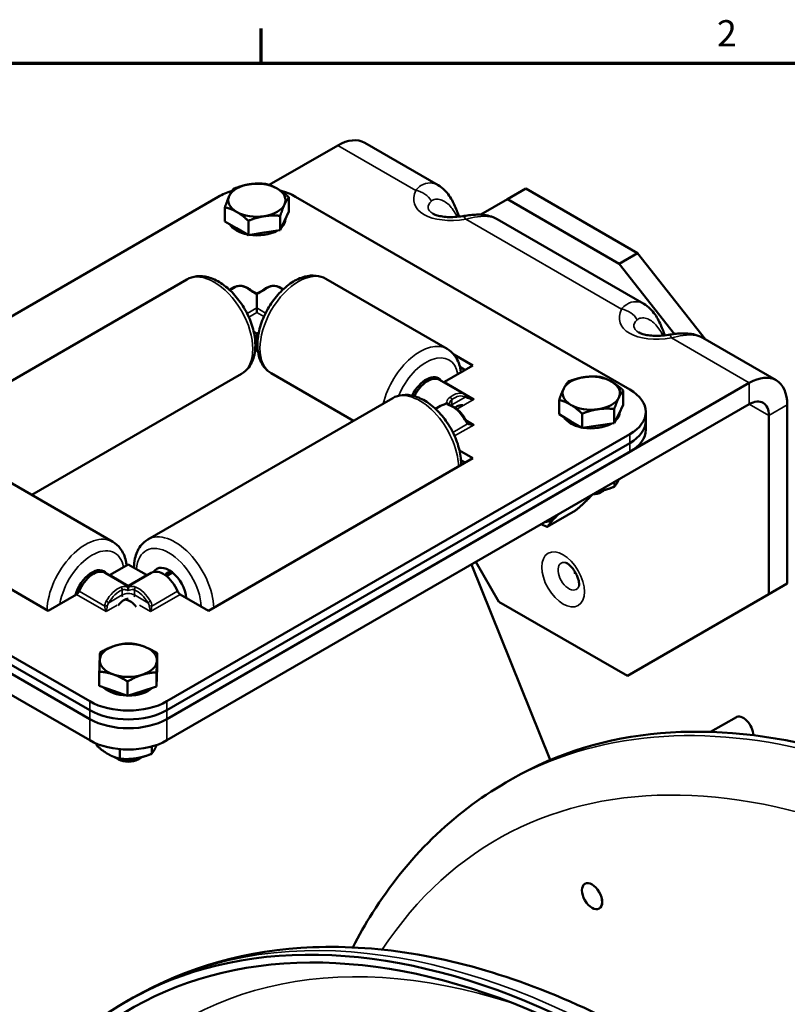
# Model space of a CAD drawing. Units: inches. Extents: x 0.2 to 50.9, y 0.9 to 32.1.
# Drawn here: x 36.6 to 41.9, y 25 to 31.8 of the extents above; entities that cross this region are included whole.
import ezdxf

# ---------------------------------------------------------------- set-up
doc = ezdxf.new("R2010")
doc.units = ezdxf.units.IN
doc.header["$LTSCALE"] = 1.5
doc.header["$MEASUREMENT"] = 0
for name, color, linetype, lineweight in [('Border (ANSI)', 7, 'Continuous', 70), ('Visible (ANSI)', 7, 'Continuous', 50), ('Visible Narrow (ANSI)', 7, 'Continuous', 35)]:
    doc.layers.add(name, color=color, linetype=linetype, lineweight=lineweight)
doc.styles.add('DEFAULT-ANSI', font='tahoma.ttf')

# ---------------------------------------------------------------- blocks, each defined once
blk = doc.blocks.new('Borders Default Border')
at = {"layer": 'Border (ANSI)'}
blk.add_line((25.5, 21), (25.5, 21.16), dxfattribs=at)
at = {"layer": 'Border (ANSI)', "flags": 128}
blk.add_lwpolyline([(0.5, 1), (0.5, 21), (33.5, 21), (33.5, 1), (0.5, 1)], dxfattribs=at)
at = {"layer": 'Border (ANSI)', "insert": (27.5886, 21.04), "char_height": 0.12, "attachment_point": 7, "style": 'DEFAULT-ANSI'}
blk.add_mtext('2', dxfattribs=at)

msp = doc.modelspace()

# ---------------------------------------------------------------- linework, layer by layer
at = {"layer": 'Visible (ANSI)'}
for p, q in [((39.4661, 30.66169), (38.96151, 30.95301)), ((38.30578, 30.66274), (38.77686, 30.93472)), ((39.94255, 30.56462), (40.06912, 30.6377)), ((40.83778, 30.19391), (40.06912, 30.6377)), ((34.77344, 28.74533), (37.95542, 30.58245)), ((38.44014, 30.4794), (38.44014, 30.57755)), ((38.48575, 30.58245), (40.78385, 29.25564)), ((39.94255, 30.56462), (39.75909, 30.4587)), ((40.7112, 30.12083), (39.94255, 30.56462)), ((38.00103, 30.41146), (38.00103, 30.50962)), ((38.44014, 30.4794), (38.41073, 30.41601)), ((38.08139, 30.36507), (38.00103, 30.41146)), ((38.16175, 30.31867), (38.16175, 30.41682)), ((38.38131, 30.35263), (38.38131, 30.45079)), ((38.41073, 30.41601), (38.38131, 30.35263)), ((38.41743, 30.43047), (38.41743, 30.42935)), ((40.88031, 29.8452), (39.87114, 30.42784)), ((38.16175, 30.31867), (38.08139, 30.36507)), ((38.27153, 30.33565), (38.16175, 30.31867)), ((38.38131, 30.35263), (38.27153, 30.33565)), ((40.7112, 30.12083), (40.83778, 30.19391)), ((41.30307, 29.60112), (40.83778, 30.19391)), ((41.09021, 29.63798), (40.7112, 30.12083)), ((37.73963, 30.01339), (36.05672, 29.04176)), ((39.52885, 29.53574), (38.69446, 30.01747)), ((38.06918, 29.96059), (38.03388, 29.94021)), ((38.37199, 29.96059), (38.40021, 29.94429)), ((38.22058, 29.81716), (38.22058, 29.91095)), ((38.22058, 29.78521), (38.22058, 29.81716)), ((38.19866, 29.65409), (38.22058, 29.64143)), ((38.22058, 29.64143), (38.23339, 29.64883)), ((38.22058, 29.64143), (38.22058, 29.58044)), ((41.78994, 29.32002), (41.28536, 29.61134)), ((38.22058, 29.51945), (38.20823, 29.52658)), ((38.22058, 29.58044), (38.20887, 29.5872)), ((38.20887, 29.5872), (38.22058, 29.58044)), ((38.2247, 29.58282), (38.22058, 29.58044)), ((38.22058, 29.58044), (38.2247, 29.58282)), ((38.22058, 29.51945), (38.22058, 29.58044)), ((38.22674, 29.523), (38.22058, 29.51945)), ((39.57512, 29.49626), (39.70551, 29.42098)), ((39.70551, 29.42098), (39.51029, 29.30827)), ((39.65269, 29.39048), (39.61587, 29.41174)), ((39.61587, 29.41174), (39.65269, 29.39048)), ((38.11463, 29.36387), (36.67249, 28.53124)), ((38.8848, 29.04155), (38.31946, 29.36795)), ((39.47663, 29.32282), (39.64789, 29.22394)), ((41.60529, 29.30173), (37.60187, 26.99035)), ((39.36004, 29.30844), (39.37367, 29.30057)), ((39.15385, 29.19689), (37.47093, 28.22526)), ((40.29818, 29.08675), (40.29818, 29.1849)), ((40.73918, 29.1505), (40.73918, 29.24865)), ((37.60187, 26.84395), (41.60529, 29.15533)), ((39.4703, 29.13653), (39.4481, 29.12371)), ((40.67674, 29.02431), (40.67674, 29.12247)), ((40.73918, 29.1505), (40.70796, 29.08741)), ((41.86643, 27.92157), (41.86643, 29.15096)), ((40.37722, 29.03959), (40.29818, 29.08675)), ((40.45625, 28.99244), (40.45625, 29.09059)), ((40.70796, 29.08741), (40.67674, 29.02431)), ((40.71553, 29.10271), (40.71553, 29.10255)), ((40.89368, 29.04155), (40.89368, 29.10255)), ((41.73964, 27.84837), (41.73964, 29.07777)), ((40.45625, 28.99244), (40.37722, 29.03959)), ((40.56649, 29.00837), (40.45625, 28.99244)), ((40.67674, 29.02431), (40.56649, 29.00837)), ((40.89368, 29.04155), (40.89368, 28.98056)), ((40.78385, 28.94945), (37.60187, 27.11234)), ((37.60187, 27.05134), (40.78385, 28.88846)), ((40.78385, 28.88846), (37.60187, 27.05134)), ((37.60187, 26.99035), (40.78385, 28.82747)), ((39.70551, 28.78411), (37.88824, 27.73491)), ((39.61287, 28.8376), (39.70551, 28.78411)), ((39.65269, 28.75362), (39.62309, 28.77071)), ((39.62309, 28.77071), (39.65269, 28.75362)), ((37.23075, 28.20893), (36.39636, 28.69066)), ((40.67941, 28.62077), (40.67941, 28.58857)), ((40.58513, 28.54987), (40.60221, 28.55973)), ((37.07153, 27.11234), (34.77344, 28.43914)), ((34.77344, 28.37815), (37.07153, 27.05134)), ((37.07153, 27.05134), (34.77344, 28.37815)), ((40.21675, 28.31169), (40.41081, 28.42373)), ((37.07153, 26.99035), (34.77344, 28.31716)), ((34.77344, 28.31716), (37.07153, 26.99035)), ((36.78516, 27.73491), (35.85178, 28.2738)), ((34.77344, 28.17076), (37.07153, 26.84395)), ((37.3367, 28.05335), (37.21219, 27.98146)), ((37.46121, 27.98146), (37.3367, 28.05335)), ((39.69674, 28.05343), (40.23712, 26.70905)), ((39.88349, 27.79734), (39.72591, 28.07027)), ((37.06195, 27.98163), (37.07557, 27.97376)), ((37.17853, 27.99601), (37.3367, 27.9047)), ((37.49487, 27.99601), (37.3367, 27.9047)), ((37.59783, 27.97376), (37.63974, 27.99796)), ((37.3367, 27.90958), (37.3367, 27.9047)), ((37.3367, 27.9047), (37.3367, 27.89718)), ((41.86643, 27.92157), (41.73964, 27.84837)), ((36.98038, 27.84763), (36.78516, 27.73491)), ((37.88824, 27.73491), (37.69302, 27.84763)), ((37.72369, 27.82992), (37.73349, 27.83558)), ((41.73964, 27.84837), (40.76737, 27.28703)), ((39.88349, 27.79734), (40.76737, 27.28703)), ((37.53612, 27.34448), (37.53612, 27.44263)), ((37.13728, 27.21853), (37.13728, 27.31668)), ((37.53087, 27.21328), (37.53087, 27.31144)), ((37.53612, 27.34448), (37.5335, 27.27888)), ((37.23437, 27.18442), (37.13728, 27.21853)), ((37.33145, 27.15031), (37.33145, 27.24846)), ((37.5335, 27.27888), (37.53087, 27.21328)), ((37.53355, 27.28019), (37.53355, 27.26543)), ((37.33145, 27.15031), (37.23437, 27.18442)), ((37.43116, 27.18179), (37.33145, 27.15031)), ((37.53087, 27.21328), (37.43116, 27.18179)), ((41.51679, 27.00413), (41.33922, 26.9016)), ((37.11714, 26.82153), (37.11714, 26.81028)), ((37.27787, 26.78322), (37.27787, 26.71748)), ((37.49743, 26.80144), (37.49743, 26.75145)), ((37.27025, 26.71275), (37.25317, 26.72261)), ((37.40315, 26.71275), (37.42023, 26.72261)), ((39.97941, 26.58107), (39.93274, 26.55412)), ((40.47517, 25.85751), (40.47739, 25.8588)), ((40.57357, 25.68708), (40.57579, 25.68836)), ((37.32337, 25.0476), (37.37004, 25.07455))]:
    msp.add_line(p, q, dxfattribs=at)
for centre, major_axis, start_param, end_param in [((38.77686, 30.63319), (0.18465, 0.31982), 0, 0.7853982), ((38.22058, 30.55794), (-0.19685, 0), 3.9269908, 4.9741884), ((38.22058, 30.42935), (0.375, 0), 2.0448503, 2.3561945), ((38.22058, 30.55794), (-0.19685, 0), 4.9741884, 6.0213859), ((38.22058, 30.55794), (0.19685, 0), 6.0213859, 7.0685835), ((38.22058, 30.42935), (0.375, 0), 0.7853982, 1.1292929), ((38.22058, 30.55794), (-0.19685, 0), 6.0213859, 7.0685835), ((38.22058, 30.55794), (0.19685, 0), 3.9269908, 4.9741884), ((38.22058, 30.55794), (0.19685, 0), 4.9741884, 6.0213859), ((38.22058, 30.42935), (0.19685, 0), 5.7499621, 6.2831853), ((38.22058, 30.42935), (-0.19685, 0), 0.3343255, 1.2364709), ((38.22058, 30.42935), (-0.19685, 0), 1.3037106, 2.3614808), ((41.60529, 29.0002), (0.18465, 0.31982), 5.4977871, 7.0685835), ((39.38377, 29.18648), (0.08475, 0.14679), 6.0396911, 7.9935219), ((39.39438, 29.18036), (0.08225, 0.14246), 0, 1.6887276), ((40.51868, 29.23113), (-0.19685, 0), 4.9577352, 6.0049328), ((40.51868, 29.23113), (-0.19685, 0), 3.9105376, 4.9577352), ((39.34135, 29.21098), (0.05475, 0.09483), 0.1652039, 0.5391175), ((39.51029, 29.33276), (-0.015, -0.02598), 0.5586239, 0.7853982), ((40.51868, 29.23113), (-0.19685, 0), 6.0049328, 7.0521303), ((40.51868, 29.23113), (0.19685, 0), 6.0049328, 7.0521303), ((40.51868, 29.10255), (0.375, 0), 5.4977871, 7.0685835), ((40.51868, 29.23113), (0.19685, 0), 4.9577352, 6.0049328), ((39.6348, 29.04155), (-0.23264, 0), 5.2155833, 5.4977871), ((39.59567, 29.06415), (0.04688, 0.08119), 0.1384848, 0.9928108), ((40.51868, 29.23113), (0.19685, 0), 3.9105376, 4.9577352), ((41.60529, 29.0002), (0.095, 0.16454), 5.4977871, 7.0685835), ((40.51868, 29.10255), (-0.19685, 0), 0.3216933, 1.2161967), ((40.51868, 29.10255), (0.19685, 0), 5.725265, 6.2831853), ((40.51868, 29.10255), (-0.19685, 0), 1.2861015, 2.3461836), ((40.51868, 29.04155), (0.375, 0), 5.4977871, 6.2831853), ((40.51868, 29.04155), (0.375, 0), 5.4977871, 6.2831853), ((40.51868, 28.98056), (0.375, 0), 5.4977871, 6.2831853), ((40.51868, 28.58822), (0.09396, 0), 4.8300511, 5.4979501), ((40.51868, 28.60794), (-0.11811, 0), 1.7630313, 2.4794112), ((40.09158, 28.63191), (0.15748, -0.27276), 6.0133169, 6.4431356), ((40.09158, 28.63191), (0.15748, -0.27276), 0.1599503, 0.2698684), ((37.61601, 27.87601), (-0.08475, 0.14679), 4.0434783, 6.5803172), ((37.08568, 27.85968), (0.08475, 0.14679), 6.0396911, 8.2794459), ((37.09628, 27.85355), (0.08225, 0.14246), 0, 1.7877719), ((37.04325, 27.88417), (0.05475, 0.09483), 0.1652039, 0.5391175), ((37.21219, 28.00596), (-0.015, -0.02598), 0.5586239, 0.7853982), ((37.46121, 28.00596), (-0.015, 0.02598), 2.3561945, 2.5829688), ((37.57712, 27.85355), (-0.08225, 0.14246), 4.4954134, 6.2831853), ((37.65843, 27.9005), (-0.05475, 0.09483), 5.7440678, 6.6083983), ((36.98038, 27.87212), (-0.015, -0.02598), 0.7853982, 1.7877719), ((37.69302, 27.87212), (-0.015, 0.02598), 1.3538207, 2.3561945), ((37.65843, 27.9005), (0.05475, -0.09483), 0.4085017, 0.5391175), ((37.30623, 27.73234), (0.04688, 0.08119), 0.3078043, 1.4342138), ((37.35172, 27.72342), (-0.04687, 0.08119), 4.8489715, 5.975381), ((43.41691, 20.62714), (3.4375, -5.95392), 0, 3.1415927), ((37.3367, 27.39401), (-0.19685, 0), 5.212901, 6.2600986), ((37.3367, 27.39401), (-0.19685, 0), 4.1657035, 5.212901), ((37.3367, 27.39401), (0.19685, 0), 6.2600986, 7.3072961), ((37.3367, 27.39401), (-0.19685, 0), 6.2600986, 7.3072961), ((37.3367, 27.39401), (0.19685, 0), 5.212901, 6.2600986), ((37.3367, 27.39401), (0.19685, 0), 4.1657035, 5.212901), ((37.3367, 27.26543), (0.19685, 0), 6.1792642, 6.2831853), ((37.3367, 27.26543), (-0.19685, 0), 0.5274243, 1.5207973), ((37.3367, 27.26543), (-0.19685, 0), 1.5678121, 2.5748046), ((37.3367, 27.26543), (-0.375, 0), 0.7853982, 2.3561945), ((37.3367, 27.20444), (0.375, 0), 3.9269908, 5.4977871), ((37.3367, 27.20444), (-0.375, 0), 0.7853982, 2.3561945), ((37.3367, 27.14344), (-0.375, 0), 0.7853982, 2.3561945), ((37.3367, 27.14344), (0.375, 0), 3.9269908, 5.4977871), ((41.56378, 26.91763), (-0.04925, 0.0853), 3.9446413, 6.3282497), ((37.3367, 26.99705), (0.375, 0), 3.9269908, 5.4977871), ((37.3367, 26.77082), (-0.11811, 0), 0.7010177, 2.4794112), ((37.3367, 26.7511), (0.09396, 0), 3.9268278, 5.4979501), ((40.76087, 19.09368), (-3.4375, 5.95392), 2.1150949, 7.309683), ((40.76087, 19.09368), (-3.408, 5.90283), 2.1203427, 7.3044352)]:
    msp.add_ellipse(centre, major_axis=major_axis, ratio=0.5773503, start_param=start_param, end_param=end_param, dxfattribs=at)
for major_axis in [(-0.04925, 0.0853), (0.0492, -0.08522)]:
    msp.add_ellipse((40.52437, 25.7723), major_axis=major_axis, ratio=0.5773503, dxfattribs=at)
for points, weights in [([(38.16963, 30.66772), (38.22058, 30.6756), (38.27941, 30.67035)], [1, 1.0379548493, 1]), ([(38.03044, 30.58735), (38.04409, 30.61677), (38.05986, 30.63638)], [1, 1.0379548493, 1]), ([(38.05986, 30.63638), (38.11869, 30.65984), (38.16963, 30.66772)], [1, 1.0379548493, 1]), ([(38.27941, 30.67035), (38.32248, 30.65984), (38.35978, 30.6383)], [1, 1.0379548493, 1]), ([(38.35978, 30.6383), (38.39707, 30.61677), (38.44014, 30.57755)], [1, 1.0379548493, 1]), ([(38.00103, 30.50962), (38.01679, 30.55794), (38.03044, 30.58735)], [1, 1.0379548493, 1]), ([(38.44014, 30.57755), (38.42438, 30.55794), (38.41073, 30.52852)], [1, 1.0379548493, 1]), ([(38.08139, 30.47757), (38.04409, 30.49911), (38.00103, 30.50962)], [1, 1.0379548493, 1]), ([(38.16175, 30.41682), (38.11869, 30.45604), (38.08139, 30.47757)], [1, 1.0379548493, 1]), ([(38.41073, 30.52852), (38.39707, 30.49911), (38.38131, 30.45079)], [1, 1.0379548493, 1]), ([(38.27153, 30.44816), (38.22058, 30.44028), (38.16175, 30.41682)], [1, 1.0379548493, 1]), ([(38.38131, 30.45079), (38.32248, 30.45604), (38.27153, 30.44816)], [1, 1.0379548493, 1]), ([(40.36062, 29.31109), (40.4197, 29.33398), (40.47087, 29.34138)], [1, 1.0379548493, 1]), ([(40.47087, 29.34138), (40.52203, 29.34878), (40.58112, 29.34296)], [1, 1.0379548493, 1]), ([(40.58112, 29.34296), (40.62347, 29.33205), (40.66015, 29.31016)], [1, 1.0379548493, 1]), ([(40.29818, 29.1849), (40.31491, 29.23307), (40.3294, 29.26235)], [1, 1.0379548493, 1]), ([(40.3294, 29.26235), (40.34389, 29.29163), (40.36062, 29.31109)], [1, 1.0379548493, 1]), ([(40.66015, 29.31016), (40.69682, 29.28828), (40.73918, 29.24865)], [1, 1.0379548493, 1]), ([(40.37722, 29.1521), (40.34054, 29.17399), (40.29818, 29.1849)], [1, 1.0379548493, 1]), ([(40.70796, 29.19991), (40.69347, 29.17063), (40.67674, 29.12247)], [1, 1.0379548493, 1]), ([(40.73918, 29.24865), (40.72245, 29.2292), (40.70796, 29.19991)], [1, 1.0379548493, 1]), ([(40.45625, 29.09059), (40.41389, 29.13022), (40.37722, 29.1521)], [1, 1.0379548493, 1]), ([(40.56649, 29.12088), (40.51533, 29.11349), (40.45625, 29.09059)], [1, 1.0379548493, 1]), ([(40.67674, 29.12247), (40.61766, 29.12828), (40.56649, 29.12088)], [1, 1.0379548493, 1]), ([(40.56963, 28.55723), (40.62058, 28.56511), (40.67941, 28.58857)], [1, 1.0379548493, 1]), ([(40.67941, 28.58857), (40.69517, 28.60818), (40.70882, 28.63759)], [1, 1.0379548493, 1]), ([(40.70882, 28.63759), (40.70888, 28.6377), (40.70893, 28.63782)], [1, 1.00013979068, 1.00027855164]), ([(40.41081, 28.42373), (40.47104, 28.47643), (40.50598, 28.51212)], [1, 1.0379548493, 1]), ([(40.50598, 28.51212), (40.51552, 28.52187), (40.52378, 28.53092)], [1, 1.01008461915, 1.01481026335]), ([(40.56924, 28.55717), (40.56943, 28.5572), (40.56963, 28.55723)], [1.00027855164, 1.00013979068, 1]), ([(40.27213, 28.37711), (40.2372, 28.34142), (40.21675, 28.31169)], [1, 1.0379548493, 1]), ([(40.2927, 28.39751), (40.28167, 28.38686), (40.27213, 28.37711)], [1.01481026335, 1.01008461915, 1]), ([(40.21675, 28.31169), (40.19484, 28.32065), (40.17519, 28.32966)], [1, 1.00913856368, 1.01387645932]), ([(37.14253, 27.44788), (37.19596, 27.47911), (37.24224, 27.49373)], [1, 1.0379548493, 1]), ([(37.24224, 27.49373), (37.28851, 27.50834), (37.34195, 27.51086)], [1, 1.0379548493, 1]), ([(37.34195, 27.51086), (37.39398, 27.50693), (37.43903, 27.4911)], [1, 1.0379548493, 1]), ([(37.43903, 27.4911), (37.48409, 27.47527), (37.53612, 27.44263)], [1, 1.0379548493, 1]), ([(37.1399, 27.39664), (37.14112, 27.42708), (37.14253, 27.44788)], [1, 1.0379548493, 1]), ([(37.53612, 27.44263), (37.53472, 27.42184), (37.5335, 27.39139)], [1, 1.0379548493, 1]), ([(37.13728, 27.31668), (37.13868, 27.36619), (37.1399, 27.39664)], [1, 1.0379548493, 1]), ([(37.5335, 27.39139), (37.53228, 27.36095), (37.53087, 27.31144)], [1, 1.0379548493, 1]), ([(37.23437, 27.29693), (37.18931, 27.31276), (37.13728, 27.31668)], [1, 1.0379548493, 1]), ([(37.33145, 27.24846), (37.27942, 27.2811), (37.23437, 27.29693)], [1, 1.0379548493, 1]), ([(37.43116, 27.2943), (37.38489, 27.27969), (37.33145, 27.24846)], [1, 1.0379548493, 1]), ([(37.53087, 27.31144), (37.47744, 27.30892), (37.43116, 27.2943)], [1, 1.0379548493, 1]), ([(37.52684, 26.80047), (37.52945, 26.8061), (37.53208, 26.81225)], [1, 1.0070448056, 1.01147443623]), ([(37.11714, 26.81028), (37.16021, 26.77106), (37.19751, 26.74953)], [1, 1.0379548493, 1]), ([(37.19751, 26.74953), (37.2348, 26.72799), (37.27787, 26.71748)], [1, 1.0379548493, 1]), ([(37.38765, 26.72011), (37.4386, 26.72799), (37.49743, 26.75145)], [1, 1.0379548493, 1]), ([(37.49743, 26.75145), (37.51319, 26.77106), (37.52684, 26.80047)], [1, 1.0379548493, 1]), ([(37.27787, 26.71748), (37.3367, 26.71223), (37.38765, 26.72011)], [1, 1.0379548493, 1])]:
    msp.add_rational_spline(points, weights, degree=2, dxfattribs=at)
for points, knots in [([(39.4661, 30.66169), (39.48297, 30.65195), (39.49772, 30.64024), (39.52309, 30.61533), (39.53377, 30.60215), (39.55247, 30.57515), (39.56043, 30.5614), (39.57444, 30.53421), (39.58051, 30.52078), (39.5917, 30.49425), (39.59678, 30.48124), (39.60157, 30.4688)], [0.50218249, 0.50218249, 0.50218249, 0.50218249, 0.60267872, 0.60267872, 0.70317495, 0.70317495, 0.80367118, 0.80367118, 0.90416741, 0.90416741, 1.00466364, 1.00466364, 1.00466364, 1.00466364]), ([(39.63635, 30.44872), (39.61759, 30.44577), (39.59909, 30.44378), (39.56351, 30.44173), (39.54643, 30.44167), (39.51461, 30.4433), (39.49987, 30.445), (39.47364, 30.4497), (39.46215, 30.45271), (39.44484, 30.45865), (39.43838, 30.4615), (39.43239, 30.46467), (39.43143, 30.4652), (39.43052, 30.46573)], [-0.89056587, -0.89056587, -0.89056587, -0.89056587, -0.7124527, -0.7124527, -0.53433952, -0.53433952, -0.35622635, -0.35622635, -0.17811317, -0.17811317, -0.03063827, -0.03063827, 0, 0, 0, 0]), ([(39.87114, 30.42784), (39.85428, 30.43758), (39.83675, 30.4445), (39.8025, 30.45402), (39.78574, 30.45668), (39.75301, 30.45937), (39.73712, 30.45938), (39.70657, 30.45793), (39.6919, 30.45646), (39.66334, 30.45289), (39.64952, 30.45079), (39.63635, 30.44872)], [0.50218249, 0.50218249, 0.50218249, 0.50218249, 0.60267872, 0.60267872, 0.70317495, 0.70317495, 0.80367118, 0.80367118, 0.90416741, 0.90416741, 1.00466364, 1.00466364, 1.00466364, 1.00466364]), ([(37.73963, 30.01339), (37.76014, 30.02523), (37.78317, 30.03247), (37.8325, 30.03789), (37.85882, 30.03526), (37.91504, 30.02032), (37.94482, 30.00633), (38.0038, 29.96813), (38.03284, 29.9432), (38.08599, 29.88598), (38.1101, 29.85373), (38.15142, 29.78517), (38.16866, 29.74889), (38.19481, 29.67515), (38.20369, 29.63771), (38.21156, 29.5645), (38.21049, 29.52872), (38.19659, 29.4636), (38.1842, 29.43385), (38.1515, 29.39071), (38.13431, 29.37523), (38.11463, 29.36387)], [4.1249424, 4.1249424, 4.1249424, 4.1249424, 4.3734953, 4.3734953, 4.6468244, 4.6468244, 4.971219, 4.971219, 5.3185001, 5.3185001, 5.6633275, 5.6633275, 6.0055519, 6.0055519, 6.3495813, 6.3495813, 6.6971862, 6.6971862, 7.0280657, 7.0280657, 7.2665351, 7.2665351, 7.2665351, 7.2665351]), ([(38.69446, 30.01747), (38.67396, 30.02931), (38.65092, 30.03655), (38.60159, 30.04197), (38.57527, 30.03934), (38.51906, 30.0244), (38.48928, 30.01042), (38.4303, 29.97221), (38.40126, 29.94728), (38.34811, 29.89006), (38.32399, 29.85782), (38.28268, 29.78925), (38.26543, 29.75297), (38.23928, 29.67923), (38.23041, 29.64179), (38.22254, 29.56858), (38.2236, 29.5328), (38.2375, 29.46768), (38.2499, 29.43793), (38.2826, 29.3948), (38.29979, 29.37931), (38.31946, 29.36795)], [5.8506267, 5.8506267, 5.8506267, 5.8506267, 6.0991795, 6.0991795, 6.3725086, 6.3725086, 6.6969033, 6.6969033, 7.0441844, 7.0441844, 7.3890118, 7.3890118, 7.7312361, 7.7312361, 8.0752656, 8.0752656, 8.4228704, 8.4228704, 8.7537499, 8.7537499, 8.9922193, 8.9922193, 8.9922193, 8.9922193]), ([(38.17659, 29.94142), (38.16949, 29.94679), (38.16222, 29.95149), (38.14752, 29.95939), (38.14008, 29.96259), (38.12521, 29.9673), (38.11776, 29.96881), (38.10308, 29.96991), (38.09583, 29.96951), (38.08192, 29.96661), (38.07526, 29.9641), (38.06918, 29.96059)], [1.4176905, 1.4176905, 1.4176905, 1.4176905, 1.6053913, 1.6053913, 1.79309209, 1.79309209, 1.98079289, 1.98079289, 2.16849369, 2.16849369, 2.35619449, 2.35619449, 2.35619449, 2.35619449]), ([(38.17659, 29.94142), (38.17892, 29.93966), (38.18147, 29.93786), (38.18689, 29.93428), (38.18975, 29.9325), (38.19564, 29.92904), (38.19866, 29.92738), (38.20483, 29.92418), (38.20797, 29.92264), (38.21429, 29.91979), (38.21746, 29.91846), (38.22058, 29.91727)], [0, 0, 0, 0, 0.02841426, 0.02841426, 0.05682853, 0.05682853, 0.08524279, 0.08524279, 0.11365705, 0.11365705, 0.14207132, 0.14207132, 0.14207132, 0.14207132]), ([(38.22058, 29.91727), (38.22371, 29.91846), (38.22688, 29.91979), (38.23319, 29.92264), (38.23634, 29.92418), (38.24251, 29.92738), (38.24552, 29.92904), (38.25142, 29.9325), (38.25428, 29.93428), (38.25969, 29.93786), (38.26224, 29.93966), (38.26457, 29.94142)], [0.20856962, 0.20856962, 0.20856962, 0.20856962, 0.23698388, 0.23698388, 0.26539814, 0.26539814, 0.29381241, 0.29381241, 0.32222667, 0.32222667, 0.35064093, 0.35064093, 0.35064093, 0.35064093]), ([(38.37199, 29.96059), (38.3659, 29.9641), (38.35925, 29.96661), (38.34534, 29.96951), (38.33809, 29.96991), (38.3234, 29.96881), (38.31596, 29.9673), (38.30108, 29.96259), (38.29365, 29.95939), (38.27894, 29.95149), (38.27167, 29.94679), (38.26457, 29.94142)], [3.92699082, 3.92699082, 3.92699082, 3.92699082, 4.11469162, 4.11469162, 4.30239241, 4.30239241, 4.49009321, 4.49009321, 4.67779401, 4.67779401, 4.86549481, 4.86549481, 4.86549481, 4.86549481]), ([(38.22058, 29.91727), (38.22058, 29.91727), (38.22058, 29.91718), (38.22058, 29.91662), (38.22058, 29.91592), (38.22058, 29.91386), (38.22058, 29.91251), (38.22058, 29.91095)], [0.03998864, 0.03998864, 0.03998864, 0.03998864, 0.047347542, 0.047347542, 0.061165237, 0.061165237, 0.075513455, 0.075513455, 0.075513455, 0.075513455]), ([(40.88031, 29.8452), (40.89718, 29.83546), (40.91193, 29.82374), (40.9373, 29.79884), (40.94799, 29.78565), (40.96669, 29.75865), (40.97464, 29.7449), (40.98865, 29.71772), (40.99472, 29.70428), (41.00591, 29.67775), (41.01099, 29.66474), (41.01579, 29.6523)], [0.50218249, 0.50218249, 0.50218249, 0.50218249, 0.60267872, 0.60267872, 0.70317495, 0.70317495, 0.80367118, 0.80367118, 0.90416741, 0.90416741, 1.00466364, 1.00466364, 1.00466364, 1.00466364]), ([(41.05057, 29.63222), (41.0318, 29.62927), (41.0133, 29.62728), (40.97772, 29.62523), (40.96064, 29.62517), (40.92883, 29.62681), (40.91409, 29.6285), (40.88785, 29.6332), (40.87636, 29.63621), (40.85905, 29.64215), (40.8526, 29.645), (40.84661, 29.64817), (40.84564, 29.64871), (40.84474, 29.64923)], [-0.89056587, -0.89056587, -0.89056587, -0.89056587, -0.7124527, -0.7124527, -0.53433952, -0.53433952, -0.35622635, -0.35622635, -0.17811317, -0.17811317, -0.03063827, -0.03063827, 0, 0, 0, 0]), ([(41.28536, 29.61134), (41.26849, 29.62108), (41.25097, 29.628), (41.21671, 29.63752), (41.19995, 29.64018), (41.16722, 29.64287), (41.15134, 29.64289), (41.12079, 29.64143), (41.10612, 29.63997), (41.07755, 29.63639), (41.06374, 29.63429), (41.05057, 29.63222)], [0.50218249, 0.50218249, 0.50218249, 0.50218249, 0.60267872, 0.60267872, 0.70317495, 0.70317495, 0.80367118, 0.80367118, 0.90416741, 0.90416741, 1.00466364, 1.00466364, 1.00466364, 1.00466364]), ([(39.62244, 29.37302), (39.62137, 29.38363), (39.61976, 29.39405), (39.61081, 29.43601), (39.59841, 29.46575), (39.56571, 29.50889), (39.54852, 29.52438), (39.52885, 29.53574)], [5.17504502, 5.17504502, 5.17504502, 5.17504502, 5.28127779, 5.28127779, 5.61215726, 5.61215726, 5.85062667, 5.85062667, 5.85062667, 5.85062667]), ([(39.15385, 29.19689), (39.17435, 29.20873), (39.19739, 29.21598), (39.24671, 29.22139), (39.27304, 29.21877), (39.32925, 29.20382), (39.35903, 29.18984), (39.41801, 29.15163), (39.44705, 29.1267), (39.5002, 29.06948), (39.52431, 29.03724), (39.56563, 28.96867), (39.58287, 28.93239), (39.60903, 28.85866), (39.6179, 28.82121), (39.62355, 28.76865), (39.62431, 28.7527), (39.62403, 28.73707)], [1.7474685, 1.7474685, 1.7474685, 1.7474685, 1.9960213, 1.9960213, 2.2693504, 2.2693504, 2.5937451, 2.5937451, 2.9410262, 2.9410262, 3.2858536, 3.2858536, 3.6280779, 3.6280779, 3.9721074, 3.9721074, 4.124623, 4.124623, 4.124623, 4.124623]), ([(39.64789, 29.22394), (39.64795, 29.22391), (39.64802, 29.22387), (39.64814, 29.2238), (39.6482, 29.22376), (39.64832, 29.22369), (39.64839, 29.22365), (39.64851, 29.22358), (39.64857, 29.22355), (39.64869, 29.22347), (39.64875, 29.22344), (39.64881, 29.2234)], [2.3561944902, 2.3561944902, 2.3561944902, 2.3561944902, 2.3581009378, 2.3581009378, 2.3600073854, 2.3600073854, 2.3619138331, 2.3619138331, 2.3638202807, 2.3638202807, 2.3657267283, 2.3657267283, 2.3657267283, 2.3657267283]), ([(39.66979, 29.20686), (39.66833, 29.20819), (39.66688, 29.20949), (39.664, 29.21201), (39.66258, 29.21323), (39.65978, 29.21556), (39.6584, 29.21668), (39.65565, 29.21879), (39.65428, 29.2198), (39.65155, 29.22169), (39.65018, 29.22258), (39.64881, 29.2234)], [0, 0, 0, 0, 0.016276151, 0.016276151, 0.032552301, 0.032552301, 0.048828452, 0.048828452, 0.065104603, 0.065104603, 0.081380754, 0.081380754, 0.081380754, 0.081380754]), ([(39.67587, 29.20252), (39.67538, 29.20281), (39.67491, 29.20309), (39.674, 29.20367), (39.67356, 29.20395), (39.67271, 29.20454), (39.6723, 29.20483), (39.67153, 29.20541), (39.67116, 29.2057), (39.67045, 29.20629), (39.67011, 29.20658), (39.66979, 29.20686)], [-0.78539816, -0.78539816, -0.78539816, -0.78539816, -0.74200305, -0.74200305, -0.69860793, -0.69860793, -0.65521281, -0.65521281, -0.61181769, -0.61181769, -0.56842257, -0.56842257, -0.56842257, -0.56842257]), ([(39.54122, 29.15232), (39.5412, 29.15235), (39.54118, 29.15238), (39.54038, 29.15393), (39.53927, 29.15533), (39.53655, 29.15759), (39.53503, 29.15846), (39.53168, 29.15966), (39.52991, 29.15998), (39.52622, 29.16005), (39.52436, 29.15978), (39.52261, 29.15922)], [-0.057899681, -0.057899681, -0.057899681, -0.057899681, -0.057587891, -0.057587891, -0.042186898, -0.042186898, -0.028092925, -0.028092925, -0.014311036, -0.014311036, 0, 0, 0, 0]), ([(39.55508, 29.14551), (39.55245, 29.14655), (39.55008, 29.14758), (39.54602, 29.1495), (39.54433, 29.15039), (39.5418, 29.15188), (39.54095, 29.15249), (39.5405, 29.15286), (39.54045, 29.15292), (39.54045, 29.15292)], [0, 0, 0, 0, 0.03134455, 0.03134455, 0.0626891, 0.0626891, 0.09403365, 0.09403365, 0.10431587, 0.10431587, 0.10431587, 0.10431587]), ([(39.65413, 29.05098), (39.64918, 29.05966), (39.64375, 29.06808), (39.63211, 29.08411), (39.62589, 29.09172), (39.61285, 29.10589), (39.60604, 29.11245), (39.59198, 29.1243), (39.58475, 29.12958), (39.57005, 29.13869), (39.56258, 29.14251), (39.55508, 29.14551)], [0.77586593, 0.77586593, 0.77586593, 0.77586593, 0.96547317, 0.96547317, 1.15508042, 1.15508042, 1.34468766, 1.34468766, 1.53429491, 1.53429491, 1.72390216, 1.72390216, 1.72390216, 1.72390216]), ([(39.66979, 29.02992), (39.66875, 29.03086), (39.66768, 29.03193), (39.66553, 29.03428), (39.66445, 29.03556), (39.66231, 29.03829), (39.66125, 29.03973), (39.65916, 29.04276), (39.65813, 29.04434), (39.6561, 29.04759), (39.65511, 29.04927), (39.65413, 29.05098)], [0, 0, 0, 0, 0.016296194, 0.016296194, 0.032592389, 0.032592389, 0.048888583, 0.048888583, 0.065184777, 0.065184777, 0.081480972, 0.081480972, 0.081480972, 0.081480972]), ([(39.67587, 29.02558), (39.67538, 29.02586), (39.67491, 29.02614), (39.674, 29.02672), (39.67356, 29.02701), (39.67271, 29.02759), (39.6723, 29.02788), (39.67153, 29.02846), (39.67116, 29.02876), (39.67045, 29.02934), (39.67011, 29.02963), (39.66979, 29.02992)], [-0.78539816, -0.78539816, -0.78539816, -0.78539816, -0.74200305, -0.74200305, -0.69860793, -0.69860793, -0.65521281, -0.65521281, -0.61181769, -0.61181769, -0.56842257, -0.56842257, -0.56842257, -0.56842257]), ([(37.32434, 28.04621), (37.32327, 28.05682), (37.32167, 28.06725), (37.31271, 28.1092), (37.30032, 28.13895), (37.26761, 28.18208), (37.25042, 28.19757), (37.23075, 28.20893)], [2.90802346, 2.90802346, 2.90802346, 2.90802346, 3.01425623, 3.01425623, 3.3451357, 3.3451357, 3.58360511, 3.58360511, 3.58360511, 3.58360511]), ([(37.3757, 28.03083), (37.3758, 28.05249), (37.37788, 28.07358), (37.38898, 28.12553), (37.40137, 28.15528), (37.43407, 28.19841), (37.45126, 28.2139), (37.47093, 28.22526)], [7.25086757, 7.25086757, 7.25086757, 7.25086757, 7.4613049, 7.4613049, 7.79218437, 7.79218437, 8.03065378, 8.03065378, 8.03065378, 8.03065378]), ([(40.34348, 28.06627), (40.34348, 28.06627), (40.34479, 28.06592), (40.34933, 28.06378), (40.35259, 28.06199), (40.36051, 28.05662), (40.36522, 28.05295), (40.37559, 28.04354), (40.38128, 28.03765), (40.39285, 28.02388), (40.39872, 28.01589), (40.40968, 27.99865), (40.41475, 27.98937), (40.42327, 27.97088), (40.42675, 27.96168), (40.43181, 27.94487), (40.43348, 27.93721), (40.43531, 27.92457), (40.43558, 27.91942), (40.43545, 27.91209), (40.43511, 27.90971), (40.43483, 27.90833), (40.43478, 27.90814), (40.43478, 27.90814)], [4.4411967, 4.4411967, 4.4411967, 4.4411967, 4.6190171, 4.6190171, 4.7997047, 4.7997047, 4.9914497, 4.9914497, 5.2000221, 5.2000221, 5.4236261, 5.4236261, 5.6551926, 5.6551926, 5.8848934, 5.8848934, 6.1028207, 6.1028207, 6.3027053, 6.3027053, 6.486653, 6.486653, 6.5543776, 6.5543776, 6.5543776, 6.5543776]), ([(37.3367, 27.8732), (37.3367, 27.87323), (37.3367, 27.87327), (37.3367, 27.87521), (37.3367, 27.87738), (37.3367, 27.88164), (37.3367, 27.88368), (37.3367, 27.8875), (37.3367, 27.88925), (37.3367, 27.89238), (37.3367, 27.89373), (37.3367, 27.89593), (37.3367, 27.89673), (37.3367, 27.89718)], [-0.075622541, -0.075622541, -0.075622541, -0.075622541, -0.075317781, -0.075317781, -0.057587898, -0.057587898, -0.042186898, -0.042186898, -0.028092928, -0.028092928, -0.014311038, -0.014311038, 0, 0, 0, 0]), ([(39.93274, 26.55412), (39.56533, 26.342), (39.25393, 26.0353), (38.96685, 25.58136), (38.92144, 25.5021), (38.87897, 25.42015)], [1.41824454, 1.41824454, 1.41824454, 1.41824454, 1.71244442, 1.71244442, 1.77195536, 1.77195536, 1.77195536, 1.77195536]), ([(37.37004, 25.07455), (37.73745, 25.28667), (38.15876, 25.403), (39.07485, 25.43995), (39.57221, 25.35163), (40.60374, 24.9748), (41.13913, 24.6761), (42.18032, 23.90069), (42.68577, 23.42283), (43.6142, 22.34025), (44.03727, 21.73617), (44.76105, 20.4617), (45.06181, 19.79164), (45.51164, 18.44936), (45.6604, 17.77737), (45.78772, 16.49499), (45.76579, 15.88487), (45.5442, 14.79177), (45.3455, 14.30708), (44.83783, 13.60315), (44.5621, 13.34975), (44.24504, 13.1667)], [2.2469469, 2.2469469, 2.2469469, 2.2469469, 2.5411468, 2.5411468, 2.8507341, 2.8507341, 3.1763029, 3.1763029, 3.5038177, 3.5038177, 3.830071, 3.830071, 4.1557899, 4.1557899, 4.482125, 4.482125, 4.809701, 4.809701, 5.1346569, 5.1346569, 5.3885395, 5.3885395, 5.3885395, 5.3885395])]:
    msp.add_open_spline(points, degree=3, knots=knots, dxfattribs=at)
for points in [[(39.60157, 30.4688), (39.60465, 30.46081), (39.60786, 30.45298), (39.6112, 30.44532)], [(41.01579, 29.6523), (41.01886, 29.64432), (41.02208, 29.63648), (41.02542, 29.62882)]]:
    msp.add_open_spline(points, degree=3, dxfattribs=at)
at = {"layer": 'Visible Narrow (ANSI)'}
for p, q in [((39.31218, 30.62566), (38.77686, 30.93472)), ((40.7264, 29.80916), (39.65576, 30.42729)), ((38.06734, 29.96441), (38.03064, 29.94321)), ((38.07163, 29.96193), (38.06734, 29.96441)), ((38.37382, 29.96441), (38.36954, 29.96193)), ((38.40346, 29.9473), (38.37382, 29.96441)), ((38.22058, 29.81716), (38.1534, 29.77837)), ((38.28069, 29.78246), (38.22058, 29.81716)), ((38.16527, 29.75327), (38.22058, 29.78521)), ((38.22058, 29.78521), (38.26883, 29.75735)), ((41.60529, 29.30173), (41.06997, 29.6108)), ((39.71337, 29.19102), (39.51029, 29.30827)), ((41.60529, 29.15533), (41.60529, 29.30173)), ((39.65171, 29.20441), (39.56013, 29.15154)), ((39.56013, 29.15154), (39.56013, 29.18669)), ((39.59426, 29.12225), (39.71337, 29.19102)), ((41.73964, 29.07777), (41.60529, 29.15533)), ((41.86643, 29.15096), (41.73964, 29.07777)), ((39.71337, 29.01407), (39.65655, 29.04687)), ((39.66867, 29.02022), (39.56762, 28.96188)), ((39.57948, 28.93678), (39.71337, 29.01407)), ((40.78385, 28.94945), (40.78385, 28.88846)), ((40.78385, 28.88846), (40.78385, 28.82747)), ((37.3367, 27.90958), (37.21219, 27.98146)), ((37.46121, 27.98146), (37.3367, 27.90958)), ((36.98038, 27.84763), (37.18346, 27.73038)), ((37.17452, 27.76749), (36.99826, 27.86926)), ((37.29427, 27.84335), (37.20269, 27.79047)), ((37.29427, 27.8785), (37.29427, 27.84335)), ((37.37913, 27.84335), (37.37913, 27.8785)), ((37.47071, 27.79047), (37.37913, 27.84335)), ((37.48994, 27.73038), (37.69302, 27.84763)), ((37.67514, 27.86926), (37.49888, 27.76749)), ((37.18346, 27.73038), (37.25931, 27.77417)), ((37.41409, 27.77417), (37.48994, 27.73038)), ((37.07153, 27.11234), (37.07153, 27.05134)), ((37.60187, 27.05134), (37.60187, 27.11234)), ((37.07153, 27.05134), (37.07153, 26.99035)), ((37.60187, 26.99035), (37.60187, 27.05134)), ((37.07153, 26.99035), (37.07153, 26.84395)), ((37.60187, 26.84395), (37.60187, 26.99035))]:
    msp.add_line(p, q, dxfattribs=at)
for centre, major_axis, ratio, start_param, end_param in [((39.68052, 30.63996), (0.3791, 0.10158), 0.5176381, 2.7286851, 4.5098168), ((39.31218, 30.5236), (0.11306, -0.05331), 0.7878317, 0.8165371, 1.9264377), ((39.68052, 30.53789), (-0.28275, -0.03193), 0.3545158, 5.8402243, 6.7307902), ((39.48493, 30.42386), (0.11664, 0.04494), 0.214448, 5.8057091, 6.2831853), ((39.65672, 30.55164), (0.11373, -0.26084), 0.3545158, 4.9450145, 4.9793546), ((39.65576, 30.32523), (-0.01941, 0.12348), 0.214448, 5.6507609, 6.2831853), ((37.92713, 29.68863), (-0.1875, 0.32476), 0.5773503, 3.1415927, 6.2831853), ((38.50696, 29.69271), (-0.1875, -0.32476), 0.5773503, 3.1415927, 6.2831853), ((38.06734, 29.9889), (0.00851, 0.03919), 0.1615696, 3.8459449, 4.0727192), ((38.06734, 29.9889), (0.00851, -0.03919), 0.1615696, 5.3520587, 5.4918371), ((38.15143, 29.81812), (-0.08225, 0.14246), 0.5773503, 5.3446813, 6.2831853), ((38.16755, 29.92945), (0.00904, 0.01197), 0.4825458, 0, 0.851078), ((38.27362, 29.92945), (-0.00904, 0.01197), 0.4825458, 5.4321073, 6.2831853), ((38.28974, 29.81812), (0.08225, 0.14246), 0.5773503, 0, 0.938504), ((38.37382, 29.9889), (0.00851, 0.03919), 0.1615696, 3.9329409, 4.0727192), ((38.37382, 29.9889), (0.00851, -0.03919), 0.1615696, 5.3520587, 5.578833), ((41.09474, 29.82346), (0.3791, 0.10158), 0.5176381, 2.7286851, 4.5098168), ((40.7264, 29.7071), (0.11306, -0.05331), 0.7878317, 0.8165371, 1.9264377), ((41.09474, 29.7214), (-0.28275, -0.03193), 0.3545158, 5.8402243, 6.7307902), ((40.89914, 29.60736), (0.11664, 0.04494), 0.214448, 5.8057091, 6.2831853), ((41.07093, 29.73514), (0.11373, -0.26084), 0.3545158, 4.9450145, 4.9793546), ((41.06997, 29.50873), (-0.01941, 0.12348), 0.214448, 5.6507609, 6.2831853), ((39.34135, 29.21098), (0.1875, 0.32476), 0.5773503, 0, 2.0435806), ((39.38377, 29.18648), (0.1575, 0.2728), 0.5773503, 5.6884643, 8.0807582), ((39.34135, 28.87213), (-0.1875, 0.32476), 0.5773503, 3.9525341, 6.2831853), ((39.56564, 29.08148), (0.08225, 0.14246), 0.5773503, 0, 0.938504), ((39.54952, 29.19281), (-0.00904, 0.01197), 0.4825458, 3.861311, 5.4321073), ((39.57625, 29.07536), (0.07475, 0.12947), 0.5773503, 6.2736531, 7.2216893), ((39.6411, 29.21053), (0.00771, 0.01286), 0.8164595, 4.7258686, 6.2831853), ((39.65973, 29.19574), (0.01006, 0.01113), 0.4284326, 5.2021552, 6.2831853), ((39.71337, 29.21551), (-0.05292, -0.00773), 0.4542161, 0.5021468, 1.5045206), ((39.71337, 29.21551), (-0.05292, 0.00773), 0.4542161, 0.8516739, 1.6370721), ((39.54952, 29.13157), (0.00556, 0.01393), 0.6586473, 0, 0.6961886), ((39.56564, 29.00163), (0.08225, -0.14246), 0.5773503, 1.5612641, 2.5093003), ((39.60255, 29.12704), (-0.06, 0), 0.5773503, 5.4977871, 5.6893075), ((39.58134, 29.13929), (0.015, -0.02598), 0.5773503, 3.9269908, 4.2609162), ((39.6411, 29.04355), (0.01303, 0.00743), 0.0077829, 5.3278901, 6.2831853), ((39.65973, 29.01879), (0.01006, 0.01113), 0.4284326, 5.2021552, 6.2831853), ((39.71337, 29.03857), (-0.05292, -0.00773), 0.4542161, 0.5021468, 1.5045206), ((39.71337, 29.03857), (-0.05292, 0.00773), 0.4542161, 0.8516739, 1.6370721), ((37.04325, 27.88417), (0.1875, 0.32476), 0.5773503, 0, 2.3306513), ((37.65843, 27.9005), (-0.1875, 0.32476), 0.5773503, 3.9525341, 6.2831853), ((37.08568, 27.85968), (0.1575, 0.2728), 0.5773503, 5.6884643, 8.4487027), ((37.61601, 27.87601), (-0.1575, 0.2728), 0.5773503, 3.9895713, 7.0060029), ((40.36397, 27.97268), (0.05213, -0.09028), 0.5773503, 2.6377515, 6.7870265), ((37.26754, 27.75467), (-0.08225, -0.14246), 0.5773503, 3.773885, 4.7219212), ((37.28367, 27.88462), (-0.00556, 0.01393), 0.6586473, 4.0162004, 5.5869967), ((37.38973, 27.88462), (-0.00556, -0.01393), 0.6586473, 3.8377813, 5.4085776), ((37.40586, 27.75467), (-0.08225, 0.14246), 0.5773503, 4.7028567, 5.650893), ((37.27815, 27.74855), (0.07475, 0.12947), 0.5773503, 0.6322923, 1.5803286), ((37.3367, 27.81885), (-0.06, 0), 0.5773503, 3.9269908, 5.4977871), ((37.31549, 27.8311), (0.015, -0.02598), 0.5773503, 3.9269908, 4.4036626), ((37.35791, 27.8311), (-0.015, -0.02598), 0.5773503, 1.8795227, 2.3561945), ((37.39525, 27.74855), (0.07475, -0.12947), 0.5773503, 1.5612641, 2.5093003), ((37.18346, 27.76606), (-0.015, 0), 0.118886, 4.0739843, 5.3507936), ((37.18346, 27.75487), (0.00851, -0.03919), 0.1615696, 4.349685, 5.3520587), ((37.18346, 27.75487), (0.00851, 0.03919), 0.1615696, 4.0727192, 5.075093), ((37.19209, 27.79659), (-0.01303, 0.00743), 0.0077829, 0.9552952, 2.5260915), ((37.48131, 27.79659), (-0.01303, -0.00743), 0.0077829, 0.6155011, 2.1862975), ((37.48994, 27.76606), (-0.015, 0), 0.118886, 4.0739843, 5.3507936), ((37.48994, 27.75487), (0.00851, -0.03919), 0.1615696, 4.349685, 5.3520587), ((37.48994, 27.75487), (0.00851, 0.03919), 0.1615696, 4.0727192, 5.075093), ((43.37024, 20.6002), (3.4375, -5.95392), 0.5773503, 0, 3.1415927), ((43.15174, 20.47405), (3.283, -5.68632), 0.5773503, 6.000149, 9.7078143), ((40.80754, 19.12062), (-3.4375, 5.95392), 0.5773503, 3.1415927, 6.2831853), ((40.98432, 19.22268), (-3.283, 5.68632), 0.5773503, 5.7174471, 7.2809439)]:
    msp.add_ellipse(centre, major_axis=major_axis, ratio=ratio, start_param=start_param, end_param=end_param, dxfattribs=at)
for centre, major_axis in [((40.32543, 27.95043), (0.10374, -0.17968)), ((40.4025, 27.99493), (0.000514, -0.00089))]:
    msp.add_ellipse(centre, major_axis=major_axis, ratio=0.5773503, dxfattribs=at)
for points, knots in [([(39.4661, 30.66169), (39.44919, 30.67146), (39.43105, 30.67658), (39.39046, 30.6773), (39.36826, 30.67096), (39.33478, 30.65001), (39.32238, 30.63872), (39.31218, 30.62566)], [-0.50218249, -0.50218249, -0.50218249, -0.50218249, -0.33325486, -0.33325486, -0.13476911, -0.13476911, 0, 0, 0, 0]), ([(39.42021, 30.55201), (39.42517, 30.55667), (39.43157, 30.5603), (39.44974, 30.56579), (39.46246, 30.56605), (39.48699, 30.56091), (39.49844, 30.55642), (39.50964, 30.54995), (39.52083, 30.54349), (39.53159, 30.53512), (39.5518, 30.51513), (39.56131, 30.50335), (39.57818, 30.47863), (39.58584, 30.46546), (39.59295, 30.45228)], [0, 0, 0, 0, 0.1347691, 0.1347691, 0.3332549, 0.3332549, 0.5023318, 0.5023318, 0.5023318, 0.6714088, 0.6714088, 0.8420138, 0.8420138, 1.0046636, 1.0046636, 1.0046636, 1.0046636]), ([(39.65576, 30.42729), (39.68306, 30.4344), (39.71045, 30.44062), (39.7684, 30.44883), (39.79891, 30.44931), (39.84205, 30.44117), (39.85763, 30.43555), (39.87112, 30.42779)], [-1.00466364, -1.00466364, -1.00466364, -1.00466364, -0.84201382, -0.84201382, -0.63687235, -0.63687235, -0.50218249, -0.50218249, -0.50218249, -0.50218249]), ([(38.16917, 29.94062), (38.17283, 29.93786), (38.17681, 29.93506), (38.18769, 29.92791), (38.1948, 29.92368), (38.2082, 29.91655), (38.21439, 29.91355), (38.22058, 29.91095)], [0, 0, 0, 0, 0.03628629, 0.03628629, 0.09434436, 0.09434436, 0.14268078, 0.14268078, 0.14268078, 0.14268078]), ([(38.22058, 29.91095), (38.22233, 29.91168), (38.22405, 29.91244), (38.23595, 29.91785), (38.24604, 29.92338), (38.26137, 29.93299), (38.26699, 29.93684), (38.272, 29.94062)], [0.20796015, 0.20796015, 0.20796015, 0.20796015, 0.22154708, 0.22154708, 0.30098945, 0.30098945, 0.35064093, 0.35064093, 0.35064093, 0.35064093]), ([(40.88031, 29.8452), (40.8634, 29.85496), (40.84526, 29.86008), (40.80467, 29.8608), (40.78248, 29.85446), (40.74899, 29.83352), (40.7366, 29.82222), (40.7264, 29.80916)], [-0.50218249, -0.50218249, -0.50218249, -0.50218249, -0.33325486, -0.33325486, -0.13476911, -0.13476911, 0, 0, 0, 0]), ([(40.83442, 29.73551), (40.83938, 29.74017), (40.84578, 29.7438), (40.86395, 29.7493), (40.87667, 29.74956), (40.9012, 29.74441), (40.91266, 29.73992), (40.92385, 29.73346), (40.93505, 29.72699), (40.9458, 29.71863), (40.96601, 29.69864), (40.97553, 29.68685), (40.9924, 29.66213), (41.00005, 29.64897), (41.00717, 29.63578)], [0, 0, 0, 0, 0.1347691, 0.1347691, 0.3332549, 0.3332549, 0.5023318, 0.5023318, 0.5023318, 0.6714088, 0.6714088, 0.8420138, 0.8420138, 1.0046636, 1.0046636, 1.0046636, 1.0046636]), ([(41.06997, 29.6108), (41.09727, 29.6179), (41.12467, 29.62412), (41.18261, 29.63233), (41.21313, 29.63281), (41.25627, 29.62467), (41.27185, 29.61905), (41.28534, 29.61129)], [-1.00466364, -1.00466364, -1.00466364, -1.00466364, -0.84201382, -0.84201382, -0.63687235, -0.63687235, -0.50218249, -0.50218249, -0.50218249, -0.50218249]), ([(39.5479, 29.20398), (39.53684, 29.19562), (39.529, 29.18375), (39.52393, 29.16709), (39.5231, 29.16316), (39.52261, 29.15922)], [-0.3502241, -0.3502241, -0.3502241, -0.3502241, -0.24060793, -0.24060793, -0.2075493, -0.2075493, -0.2075493, -0.2075493]), ([(39.54273, 29.15134), (39.54296, 29.15439), (39.54343, 29.15742), (39.5466, 29.17078), (39.55208, 29.18025), (39.56013, 29.18669)], [0.20920158, 0.20920158, 0.20920158, 0.20920158, 0.24060793, 0.24060793, 0.3502241, 0.3502241, 0.3502241, 0.3502241]), ([(39.65171, 29.20441), (39.65435, 29.20386), (39.6571, 29.20298), (39.66274, 29.20055), (39.66569, 29.19898), (39.66867, 29.19717)], [-0.081380754, -0.081380754, -0.081380754, -0.081380754, -0.040690377, -0.040690377, 0, 0, 0, 0]), ([(39.52261, 29.15922), (39.52342, 29.15766), (39.52518, 29.15604), (39.53053, 29.15252), (39.53409, 29.15064), (39.54135, 29.14731), (39.54449, 29.14597), (39.5479, 29.14461)], [-0.1426748, -0.1426748, -0.1426748, -0.1426748, -0.08784857, -0.08784857, -0.03378791, -0.03378791, 0, 0, 0, 0]), ([(39.64867, 29.04775), (39.65187, 29.04214), (39.6553, 29.03664), (39.66203, 29.02742), (39.66528, 29.02353), (39.66867, 29.02022)], [-0.081480972, -0.081480972, -0.081480972, -0.081480972, -0.036755847, -0.036755847, 0, 0, 0, 0]), ([(37.3367, 27.89718), (37.33496, 27.89768), (37.33323, 27.89814), (37.32134, 27.90106), (37.31124, 27.9022), (37.29591, 27.90092), (37.2903, 27.89966), (37.28528, 27.89766)], [0.20795918, 0.20795918, 0.20795918, 0.20795918, 0.22154612, 0.22154612, 0.30098849, 0.30098849, 0.35063997, 0.35063997, 0.35063997, 0.35063997]), ([(37.38812, 27.89766), (37.38445, 27.89912), (37.38047, 27.90019), (37.36959, 27.9019), (37.36248, 27.90189), (37.34909, 27.90029), (37.34289, 27.89896), (37.3367, 27.89718)], [0, 0, 0, 0, 0.03628629, 0.03628629, 0.09434436, 0.09434436, 0.14268078, 0.14268078, 0.14268078, 0.14268078]), ([(37.29427, 27.8785), (37.29792, 27.87979), (37.30204, 27.88044), (37.31341, 27.88049), (37.32097, 27.87893), (37.33134, 27.87538), (37.334, 27.87435), (37.3367, 27.8732)], [-0.35063997, -0.35063997, -0.35063997, -0.35063997, -0.30098849, -0.30098849, -0.22154612, -0.22154612, -0.19391903, -0.19391903, -0.19391903, -0.19391903]), ([(37.3367, 27.8732), (37.34279, 27.87579), (37.34884, 27.87784), (37.36022, 27.88027), (37.36552, 27.88073), (37.37355, 27.88005), (37.37646, 27.87944), (37.37913, 27.8785)], [-0.15672094, -0.15672094, -0.15672094, -0.15672094, -0.09434436, -0.09434436, -0.03628629, -0.03628629, 0, 0, 0, 0]), ([(37.18451, 27.8008), (37.18132, 27.79519), (37.17872, 27.78921), (37.17554, 27.77794), (37.17468, 27.77267), (37.17452, 27.76749)], [-0.081480972, -0.081480972, -0.081480972, -0.081480972, -0.036755843, -0.036755843, 0, 0, 0, 0]), ([(37.1924, 27.76749), (37.19294, 27.77099), (37.19401, 27.77459), (37.19732, 27.78235), (37.19979, 27.78651), (37.20269, 27.79047)], [0, 0, 0, 0, 0.036755843, 0.036755843, 0.081480972, 0.081480972, 0.081480972, 0.081480972]), ([(37.47071, 27.79047), (37.47338, 27.78684), (37.47568, 27.78301), (37.47918, 27.77529), (37.48041, 27.77133), (37.481, 27.76749)], [-0.081381229, -0.081381229, -0.081381229, -0.081381229, -0.040326105, -0.040326105, 0, 0, 0, 0]), ([(37.49888, 27.76749), (37.4987, 27.77317), (37.49768, 27.77897), (37.49426, 27.79016), (37.49182, 27.79565), (37.48889, 27.8008)], [0, 0, 0, 0, 0.040326105, 0.040326105, 0.081381229, 0.081381229, 0.081381229, 0.081381229])]:
    msp.add_open_spline(points, degree=3, knots=knots, dxfattribs=at)

# ---------------------------------------------------------------- block references
at = {"xscale": 1.5, "yscale": 1.5, "zscale": 1.5}
msp.add_blockref('Borders Default Border', (0, 0), dxfattribs=at)

doc.saveas('drawing.dxf')
